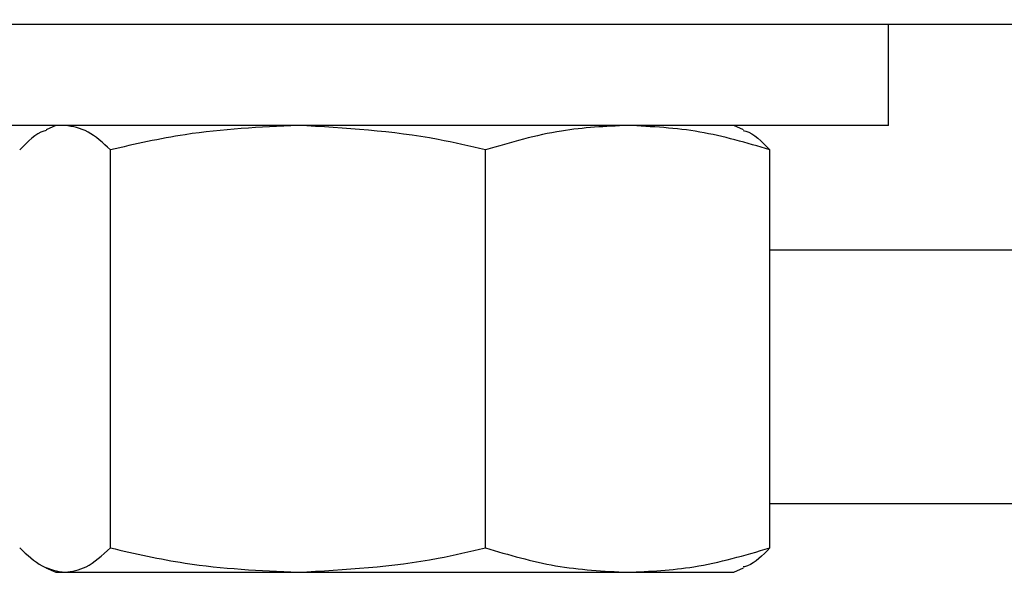
# Model space of a CAD drawing. Units: inches. Extents: x 0.1 to 11, y -1.3 to 8.4.
# Drawn here: x 4.3 to 4.3, y 4.5 to 4.6 of the extents above; entities that cross this region are included whole.
import ezdxf

# ---------------------------------------------------------------- set-up
doc = ezdxf.new("R2010")
doc.units = ezdxf.units.IN
doc.header["$MEASUREMENT"] = 0
doc.header["$PDSIZE"] = -1
doc.layers.add('BEND', color=5, linetype='Continuous')
doc.styles.add('SLDTEXTSTYLE0', font='TXT', dxfattribs={"width": 0.75})
doc.dimstyles.new('SLDDIMSTYLE1', dxfattribs={"dimtxt": 0.09374999999999999, "dimasz": 0.1875, "dimexe": 0, "dimexo": 0.0625, "dimgap": 0.0234375, "dimtad": 0, "dimtih": 1, "dimtoh": 1, "dimdec": 3, "dimlfac": 20, "dimrnd": 1e-09, "dimzin": 12, "dimdsep": 46, "dimtxsty": 'SLDTEXTSTYLE0', "dimsah": 1, "dimcen": 0.09, "dimadec": 0, "dimazin": 3, "dimtfac": 1, "dimtdec": 3, "dimtofl": 0, "dimtmove": 0, "dimatfit": 3, "dimfxl": 1, "dimfrac": 2, "dimtolj": 1, "dimtzin": 12, "dimarcsym": 0})

# ---------------------------------------------------------------- blocks, each defined once
blk = doc.blocks.new('_D_3')
at = {"layer": 'BEND', "color": 0, "lineweight": -2, "transparency": 16777216}
for p, q in [((0.7088662323826884, 4.786970588982833), (0.7088662323826884, 5.282621850038349)), ((0.8963662323826884, 5.282621850038349), (2.634922955400913, 5.282621850038349)), ((7.421366232382694, 5.282621850038349), (5.377110455400913, 5.282621850038349)), ((7.608866232382694, 4.786970588982724), (7.608866232382694, 5.282621850038349))]:
    blk.add_line(p, q, dxfattribs=at)
at = {"layer": 'BEND', "color": 0, "transparency": 16777216}
for points in [[(0.8963662323826884, 5.313871850038349), (0.8963662323826884, 5.251371850038349), (0.7088662323826884, 5.282621850038349)], [(7.421366232382694, 5.313871850038349), (7.421366232382694, 5.251371850038349), (7.608866232382694, 5.282621850038349)]]:
    blk.add_solid(points, dxfattribs=at)
at = {"layer": 'Defpoints', "color": 0, "transparency": 16777216}
for p in [(7.608866232382694, 5.282621850038349), (0.7088662323826884, 4.724470588982833), (7.608866232382694, 4.724470588982724)]:
    blk.add_point(p, dxfattribs=at)
at = {"layer": 'BEND', "color": 0, "transparency": 16777216, "insert": (4.006016705400913, 5.337309350038349), "char_height": 0.09374999999999999, "attachment_point": 2, "style": 'SLDTEXTSTYLE0'}
blk.add_mtext('\\A1;AVAILABLE IN 9\' 6", 11\' 6" & 19\' 6" LENGTHS', dxfattribs=at)

msp = doc.modelspace()

# ---------------------------------------------------------------- linework, layer by layer
at = {"color": 7, "linetype": 'Continuous', "lineweight": 25}
for p, q in [((3.941665846561721, 4.569470565225449), (4.376066374996414, 4.569470565225449)), ((4.323665913664348, 4.563870544584032), (4.323665913664348, 4.569470565225449)), ((4.323665913664348, 4.563870544584032), (4.269066181738444, 4.563870544584032)), ((4.277616397632287, 4.563870544584032), (4.27708042515722, 4.563620627471096)), ((4.315652608901395, 4.563620627471096), (4.315116636426328, 4.563870544584032)), ((4.280634176103986, 4.540483700084188), (4.280634176103986, 4.562517941542751)), ((4.301381285764938, 4.540483700084188), (4.301381285764938, 4.562517941542751)), ((4.317114096018171, 4.540483700084188), (4.317114096018171, 4.562517941542751)), ((4.358866445691465, 4.556970485627435), (4.317114096018171, 4.556970485627435)), ((4.358866445691465, 4.542920685265261), (4.317114096018171, 4.542920685265261)), ((4.277071038598987, 4.539385238107048), (4.277616397632287, 4.539131097042907)), ((4.277616397632287, 4.539131097042907), (4.278126087744304, 4.539131097042907)), ((4.278126087744304, 4.539131097042907), (4.29100726160655, 4.539131097042907)), ((4.29100726160655, 4.539131097042907), (4.309248160219466, 4.539131097042907)), ((4.309248160219466, 4.539131097042907), (4.315116636426328, 4.539131097042907)), ((4.315116636426328, 4.539131097042907), (4.315661056803805, 4.539385238107048))]:
    msp.add_line(p, q, dxfattribs=at)
at = {"color": 7, "lineweight": 35}
msp.add_arc((4.024605106589116, 4.373579860804076), 0.5, 14.7389005687752, 74.36400989821745, dxfattribs=at)
at = {"color": 7, "linetype": 'Continuous', "lineweight": 25}
for points, knots in [([(4.277091689027099, 4.563595753091779), (4.277047542319093, 4.563584997209811), (4.276549351090836, 4.563463618146882), (4.27606257707391, 4.562968858535426), (4.275618938040446, 4.562517941542751)], [0, 0, 0, 0, 0.08861398093815527, 1, 1, 1, 1]), ([(4.280634176103987, 4.562517941542751), (4.280223314897729, 4.562898423696198), (4.279396546234241, 4.563664061134573), (4.278551293597426, 4.563801437272003), (4.278126087744304, 4.563870544584032)], [0, 0, 0, 0, 0.4969482086122721, 0.9999999999999999, 0.9999999999999999, 0.9999999999999999, 0.9999999999999999]), ([(4.29100726160655, 4.563870544584032), (4.288916047022351, 4.563772967628617), (4.285420804600254, 4.563609878141498), (4.282005923180956, 4.562830867611431), (4.280634176103986, 4.562517941542751)], [0, 0, 0, 0, 0.5983031594546457, 0.9999999999999999, 0.9999999999999999, 0.9999999999999999, 0.9999999999999999]), ([(4.301381285764938, 4.562517941542751), (4.300512735486708, 4.562721423479142), (4.297105655170182, 4.563519626320849), (4.293611023764304, 4.563720716980318), (4.29100726160655, 4.563870544584032)], [0, 0, 0, 0, 0.2549250964280272, 1, 1, 1, 1]), ([(4.309248160219466, 4.563870544584032), (4.308023929860175, 4.563812211220982), (4.305372947673999, 4.563685894547707), (4.302777921961122, 4.562926594750193), (4.301381285764938, 4.562517941542751)], [0, 0, 0, 0, 0.4618025596988109, 0.9999999999999999, 0.9999999999999999, 0.9999999999999999, 0.9999999999999999]), ([(4.317114096018171, 4.562517941542751), (4.315825333370841, 4.562898423661184), (4.313231990874686, 4.563664057619311), (4.310581492372844, 4.563801436297776), (4.309248160219466, 4.563870544584032)], [0, 0, 0, 0, 0.4969504217977682, 1, 1, 1, 1]), ([(4.315640406375693, 4.563595753091779), (4.315684551804928, 4.563584997122934), (4.316182745121929, 4.563463613054656), (4.316670009052506, 4.562968856867935), (4.317114096018173, 4.562517941542751)], [0, 0, 0, 0, 0.08861104260021783, 0.9999999999999999, 0.9999999999999999, 0.9999999999999999, 0.9999999999999999]), ([(4.275618938040446, 4.540483700084189), (4.276029871917809, 4.540103218086851), (4.27685677040045, 4.539337596161757), (4.277701269360812, 4.53920020869752), (4.278126087744304, 4.539131097042907)], [0, 0, 0, 0, 0.496958074039697, 1, 1, 1, 1]), ([(4.278126087744304, 4.539131097042907), (4.27851623039777, 4.539189328789968), (4.279361105704546, 4.53931543283095), (4.280188728939635, 4.54007492352683), (4.280634176103986, 4.540483700084188)], [0, 0, 0, 0, 0.4617754245367384, 1, 1, 1, 1]), ([(4.280634176103987, 4.540483700084189), (4.282005919485381, 4.540170669577576), (4.285420765052256, 4.539391405137664), (4.288916039074356, 4.539228539536208), (4.29100726160655, 4.539131097042907)], [0, 0, 0, 0, 0.4016999757467825, 0.9999999999999999, 0.9999999999999999, 0.9999999999999999, 0.9999999999999999]), ([(4.29100726160655, 4.539131097042907), (4.293611042705126, 4.53928073684788), (4.297105717414686, 4.539481576481546), (4.300512737780234, 4.540280126579055), (4.301381285764938, 4.540483700084188)], [0, 0, 0, 0, 0.7450710910083169, 1, 1, 1, 1]), ([(4.301381285764938, 4.540483700084188), (4.302669993102562, 4.540103217707166), (4.305263309635252, 4.539337558034157), (4.30791445786693, 4.53920019813062), (4.309248160219466, 4.539131097042907)], [0, 0, 0, 0, 0.4969340693194409, 1, 1, 1, 1]), ([(4.309248160219466, 4.539131097042907), (4.310472062944756, 4.539189338045532), (4.313122633250408, 4.53931546888007), (4.315717442036191, 4.540074923939192), (4.317114096018171, 4.540483700084188)], [0, 0, 0, 0, 0.4617507117917417, 1, 1, 1, 1]), ([(4.317114096018171, 4.540483700084188), (4.316704017514982, 4.540067360988078), (4.316216866836068, 4.539572773069541), (4.31571996063046, 4.539448945679156), (4.315641345031517, 4.53942935493074)], [0, 0, 0, 0, 0.8417898628440824, 0.9999999999999999, 0.9999999999999999, 0.9999999999999999, 0.9999999999999999])]:
    msp.add_open_spline(points, degree=3, knots=knots, dxfattribs=at)

# ---------------------------------------------------------------- dimensions: what is measured, and where the dimension line sits
at = {"layer": 'BEND', "color": 7}
dim = msp.add_linear_dim(base=(7.608866232382694, 5.282621850038349), p1=(0.7088662323826884, 4.724470588982833), p2=(7.608866232382694, 4.724470588982724), text='AVAILABLE IN 9\' 6", 11\' 6" & 19\' 6" LENGTHS', dimstyle='SLDDIMSTYLE1', dxfattribs=at)
dim.commit()
dim.dimension.update_dxf_attribs({"geometry": '_D_3', "text_midpoint": (4.006016705400913, 5.282621850038349), "dimtype": 160})

doc.saveas('drawing.dxf')
